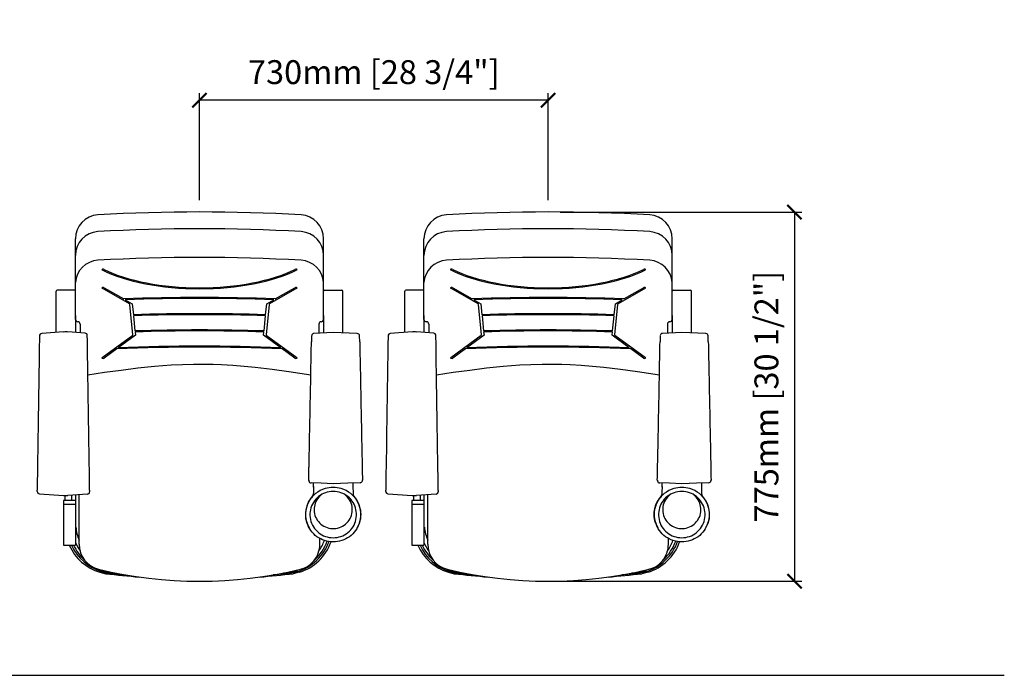
# Model space of a CAD drawing. Units: inches. Extents: x 0 to 6977, y -11 to 1390.
# Drawn here: x 4915 to 6977, y 17 to 1390 of the extents above; entities that cross this region are included whole.
import ezdxf

# ---------------------------------------------------------------- set-up
doc = ezdxf.new("R2010")
doc.units = ezdxf.units.IN
doc.header["$MEASUREMENT"] = 0
doc.layers.add('Butaca - Seat', color=7, linetype='Continuous', true_color=0x246098)
doc.layers.add('Cotas - Measure', color=7, linetype='Continuous')
doc.layers.add('Suelo - Floor', color=7, linetype='Continuous')
doc.styles.add('Arial Narrow', font='ARIALN.TTF')
doc.dimstyles.new('cotas planos', dxfattribs={"dimtxt": 50, "dimasz": 30, "dimexe": 15, "dimexo": 25, "dimgap": 20, "dimtad": 1, "dimdec": 0, "dimtxsty": 'Arial Narrow', "dimblk": 'ARCHTICK', "dimcen": 2.5, "dimclrd": 256, "dimclre": 256, "dimclrt": 256, "dimadec": 0, "dimazin": 0, "dimtfac": 1, "dimtdec": 0, "dimtmove": 0, "dimatfit": 2, "dimldrblk": 'ARCHTICK', "dimfxl": 1, "dimarcsym": 0})

# ---------------------------------------------------------------- blocks, each defined once
blk = doc.blocks.new('_ArchTick')
at = {"color": 0, "linetype": 'ByBlock', "const_width": 0.15}
blk.add_lwpolyline([(-0.5, -0.5), (0.5, 0.5)], dxfattribs=at)
blk = doc.blocks.new('*D12')
at = {"layer": 'Cotas - Measure', "lineweight": -2, "transparency": 16777216}
for p, q in [((5292, 1011.8), (5292, 1235.9)), ((6022, 1220.9), (5292, 1220.9)), ((6022, 1011.8), (6022, 1235.9))]:
    blk.add_line(p, q, dxfattribs=at)
at = {"layer": 'Defpoints', "color": 0, "transparency": 16777216}
for p in [(5292, 1220.9), (5292, 986.8), (6022, 986.8)]:
    blk.add_point(p, dxfattribs=at)
at = {"layer": 'Cotas - Measure', "lineweight": -2, "transparency": 16777216, "xscale": 30, "yscale": 30, "zscale": 30, "rotation": 180}
blk.add_blockref('_ArchTick', (5292, 1220.9), dxfattribs=at)
at = {"layer": 'Cotas - Measure', "lineweight": -2, "transparency": 16777216, "xscale": 30, "yscale": 30, "zscale": 30}
blk.add_blockref('_ArchTick', (6022, 1220.9), dxfattribs=at)
at = {"layer": 'Cotas - Measure', "transparency": 16777216, "insert": (5657, 1273.3), "char_height": 50, "attachment_point": 5, "style": 'Arial Narrow'}
blk.add_mtext('730mm [28 3/4"]', dxfattribs=at)
blk = doc.blocks.new('*D19')
at = {"layer": 'Cotas - Measure', "lineweight": -2, "transparency": 16777216}
for p, q in [((6047, 986.8), (6553.1, 986.8)), ((6538.1, 986.8), (6538.1, 213.7)), ((6047, 213.7), (6553.1, 213.7))]:
    blk.add_line(p, q, dxfattribs=at)
at = {"layer": 'Defpoints', "color": 0, "transparency": 16777216}
for p in [(6022, 986.8), (6022, 213.7), (6538.1, 213.7)]:
    blk.add_point(p, dxfattribs=at)
at = {"layer": 'Cotas - Measure', "lineweight": -2, "transparency": 16777216, "xscale": 30, "yscale": 30, "zscale": 30}
for p, rotation in [((6538.1, 986.8), 90), ((6538.1, 213.7), 270)]:
    blk.add_blockref('_ArchTick', p, dxfattribs=dict(at, rotation=rotation))
at = {"layer": 'Cotas - Measure', "transparency": 16777216, "insert": (6485.7, 600.3), "char_height": 50, "attachment_point": 5, "rotation": 90, "style": 'Arial Narrow'}
blk.add_mtext('775mm [30 1/2"]', dxfattribs=at)

msp = doc.modelspace()

# ---------------------------------------------------------------- linework, layer by layer
at = {"layer": 'Butaca - Seat'}
for p, q in [((5032, 762.1), (5032, 930.8)), ((5552, 762.1), (5552, 930.8)), ((5762, 762.1), (5762, 930.8)), ((6282, 762.1), (6282, 930.8)), ((5145.4, 794.6), (5088.2, 827.3)), ((5092.3, 828.4), (5133.3, 805)), ((5495.8, 827.3), (5438.6, 794.6)), ((5450.7, 805), (5491.7, 828.4)), ((5875.4, 794.6), (5818.2, 827.3)), ((5822.3, 828.4), (5863.3, 805)), ((6225.8, 827.3), (6168.6, 794.6)), ((6180.7, 805), (6221.7, 828.4)), ((4992, 734.5), (4992, 821.4)), ((5030, 823.4), (4994, 823.4)), ((5554, 823.4), (5590, 823.4)), ((5592, 734.5), (5592, 821.4)), ((5722, 734.5), (5722, 821.4)), ((5760, 823.4), (5724, 823.4)), ((6284, 823.4), (6320, 823.4)), ((6322, 734.5), (6322, 821.4)), ((5136.6, 803.1), (5151.1, 794.8)), ((5152.7, 729.9), (5146.3, 793.5)), ((5151.1, 794.8), (5153.5, 771.6)), ((5430.5, 771.6), (5432.9, 794.8)), ((5437.7, 793.5), (5431.3, 729.9)), ((5432.9, 794.8), (5447.4, 803.1)), ((5866.6, 803.1), (5881.1, 794.8)), ((5882.7, 729.9), (5876.3, 793.5)), ((5881.1, 794.8), (5883.5, 771.6)), ((6160.5, 771.6), (6162.9, 794.8)), ((6167.7, 793.5), (6161.3, 729.9)), ((6162.9, 794.8), (6177.4, 803.1)), ((5032, 770.5), (5032, 734.5)), ((5153.7, 769.6), (5156.9, 737.8)), ((5427.1, 737.8), (5430.3, 769.6)), ((5552, 770.5), (5552, 734.5)), ((5762, 770.5), (5762, 734.5)), ((5883.7, 769.6), (5886.9, 737.8)), ((6157.1, 737.8), (6160.3, 769.6)), ((6282, 770.5), (6282, 734.5)), ((5042, 752.1), (5042, 733.8)), ((5542, 752.1), (5542, 733.2)), ((5772, 752.1), (5772, 733.8)), ((6272, 752.1), (6272, 733.2)), ((5007.5, 735.6), (4961.5, 732.4)), ((5052.4, 733.1), (5016.5, 735.6)), ((5057.1, 728.2), (5057.1, 728.1)), ((5088, 681.9), (5152.1, 728.9)), ((5157.8, 728.9), (5121.9, 702.5)), ((5157.1, 735.8), (5157.8, 728.9)), ((5426.2, 728.9), (5426.9, 735.8)), ((5462.1, 702.5), (5426.2, 728.9)), ((5431.9, 728.9), (5496, 681.9)), ((5526.9, 727.9), (5526.5, 715)), ((5572, 734.3), (5531.7, 732.8)), ((5622.4, 732.5), (5572, 734.3)), ((5627.5, 714.8), (5627.2, 727.6)), ((5737.5, 735.6), (5691.5, 732.4)), ((5782.4, 733.1), (5746.5, 735.6)), ((5787.1, 728.2), (5787.1, 728.1)), ((5818, 681.9), (5882.1, 728.9)), ((5887.8, 728.9), (5851.9, 702.5)), ((5887.1, 735.8), (5887.8, 728.9)), ((6156.2, 728.9), (6156.9, 735.8)), ((6192.1, 702.5), (6156.2, 728.9)), ((6161.9, 728.9), (6226, 681.9)), ((6256.9, 727.9), (6256.5, 715)), ((6302, 734.3), (6261.7, 732.8)), ((6352.4, 732.5), (6302, 734.3)), ((6357.5, 714.8), (6357.2, 727.6)), ((5119, 700.4), (5092.4, 680.9)), ((5491.6, 680.9), (5465, 700.4)), ((5849, 700.4), (5822.4, 680.9)), ((6221.6, 680.9), (6195, 700.4)), ((5127.9, 656), (5162.9, 660.3)), ((5162.9, 660.3), (5198, 663.9)), ((5198, 663.9), (5232.8, 666.5)), ((5232.8, 666.5), (5256.2, 667.7)), ((5256.2, 667.7), (5279.6, 668.3)), ((5279.6, 668.3), (5302.9, 668.3)), ((5302.9, 668.3), (5320.5, 667.9)), ((5320.5, 667.9), (5338.1, 667.2)), ((5338.1, 667.2), (5361.6, 665.8)), ((5361.6, 665.8), (5385.2, 663.9)), ((5385.2, 663.9), (5408.7, 661.7)), ((5408.7, 661.7), (5443.9, 657.6)), ((5857.9, 656), (5892.9, 660.3)), ((5892.9, 660.3), (5928, 663.9)), ((5928, 663.9), (5962.8, 666.5)), ((5962.8, 666.5), (5986.2, 667.7)), ((5986.2, 667.7), (6009.6, 668.3)), ((6009.6, 668.3), (6032.9, 668.3)), ((6032.9, 668.3), (6050.5, 667.9)), ((6050.5, 667.9), (6068.1, 667.2)), ((6068.1, 667.2), (6091.6, 665.8)), ((6091.6, 665.8), (6115.2, 663.9)), ((6115.2, 663.9), (6138.7, 661.7)), ((6138.7, 661.7), (6173.9, 657.6)), ((5058.1, 646.1), (5092.9, 651.2)), ((5092.9, 651.2), (5127.9, 656)), ((5443.9, 657.6), (5479.1, 652.9)), ((5479.1, 652.9), (5525.2, 646.2)), ((5788.1, 646.1), (5822.9, 651.2)), ((5822.9, 651.2), (5857.9, 656)), ((6173.9, 657.6), (6209.1, 652.9)), ((6209.1, 652.9), (6255.2, 646.2)), ((5520.8, 424.5), (5520.8, 425.3)), ((5520.8, 424.5), (5520.9, 423.7)), ((5546.5, 418.7), (5525.7, 419.5)), ((5572, 417.8), (5546.5, 418.7)), ((5602.5, 418.9), (5572, 417.8)), ((5628.3, 419.8), (5602.5, 418.9)), ((5633.1, 424.1), (5633.2, 424.8)), ((5633.2, 424.8), (5633.2, 425.7)), ((6250.8, 424.5), (6250.8, 425.3)), ((6250.8, 424.5), (6250.9, 423.7)), ((6276.5, 418.7), (6255.7, 419.5)), ((6302, 417.8), (6276.5, 418.7)), ((6332.5, 418.9), (6302, 417.8)), ((6358.3, 419.8), (6332.5, 418.9)), ((6363.1, 424.1), (6363.2, 424.8)), ((6363.2, 424.8), (6363.2, 425.7)), ((4952.1, 401.9), (4952.1, 404.3)), ((4956.7, 396.9), (5007.5, 393.3)), ((5010.2, 393.2), (5010.1, 382.5)), ((5057.3, 396.2), (5016.5, 393.3)), ((5024, 393.8), (5023.9, 382.5)), ((5032, 394.4), (5032, 289.1)), ((5040, 291.2), (5040, 394.9)), ((5040.2, 394.9), (5040, 394.4)), ((5061.9, 403.6), (5061.9, 401.2)), ((5529.5, 393.1), (5526.6, 389.7)), ((5530.4, 399.9), (5530.3, 395)), ((5530.7, 412), (5530.4, 399.9)), ((5533.4, 395.7), (5531.5, 394)), ((5535.3, 397.1), (5533.4, 395.7)), ((5544.7, 393.5), (5541.3, 391)), ((5544.7, 392.7), (5542.1, 390)), ((5548.2, 395.7), (5544.7, 393.5)), ((5547.6, 395.1), (5544.7, 392.7)), ((5548.9, 396.1), (5547.6, 395.1)), ((5551.9, 397.5), (5548.2, 395.7)), ((5555.7, 399), (5551.9, 397.5)), ((5559.7, 400.3), (5555.7, 399)), ((5563.7, 401.1), (5559.7, 400.3)), ((5567.9, 401.6), (5563.7, 401.1)), ((5572, 401.8), (5567.9, 401.6)), ((5576.1, 401.6), (5572, 401.8)), ((5580.3, 401.1), (5576.1, 401.6)), ((5584.3, 400.3), (5580.3, 401.1)), ((5588.3, 399), (5584.3, 400.3)), ((5592.1, 397.5), (5588.3, 399)), ((5595.8, 395.7), (5592.1, 397.5)), ((5596.4, 395.1), (5595.1, 396.1)), ((5599.3, 393.5), (5595.8, 395.7)), ((5599.3, 392.7), (5596.4, 395.1)), ((5602.7, 391), (5599.3, 393.5)), ((5601.9, 390), (5599.3, 392.7)), ((5610.9, 395.4), (5608.8, 397.1)), ((5612.5, 394), (5610.9, 395.4)), ((5612.5, 394), (5615.6, 390.7)), ((5613.7, 394.8), (5613.7, 395.1)), ((5613.7, 395.1), (5613.7, 395.1)), ((5616.3, 391), (5614.4, 393.1)), ((5682.1, 401.9), (5682.1, 404.3)), ((5686.7, 396.9), (5737.5, 393.3)), ((5740.2, 393.2), (5740.1, 382.5)), ((5787.3, 396.2), (5746.5, 393.3)), ((5754, 393.8), (5753.9, 382.5)), ((5762, 394.4), (5762, 289.1)), ((5770, 291.2), (5770, 394.9)), ((5770.2, 394.9), (5770, 394.4)), ((5791.9, 403.6), (5791.9, 401.2)), ((6259.5, 393.1), (6256.6, 389.7)), ((6260.4, 399.9), (6260.3, 395)), ((6260.7, 412), (6260.4, 399.9)), ((6263.4, 395.7), (6261.5, 394)), ((6265.3, 397.1), (6263.4, 395.7)), ((6274.7, 393.5), (6271.3, 391)), ((6274.7, 392.7), (6272.1, 390)), ((6278.2, 395.7), (6274.7, 393.5)), ((6277.6, 395.1), (6274.7, 392.7)), ((6278.9, 396.1), (6277.6, 395.1)), ((6281.9, 397.5), (6278.2, 395.7)), ((6285.7, 399), (6281.9, 397.5)), ((6289.7, 400.3), (6285.7, 399)), ((6293.7, 401.1), (6289.7, 400.3)), ((6297.9, 401.6), (6293.7, 401.1)), ((6302, 401.8), (6297.9, 401.6)), ((6306.1, 401.6), (6302, 401.8)), ((6310.3, 401.1), (6306.1, 401.6)), ((6314.3, 400.3), (6310.3, 401.1)), ((6318.3, 399), (6314.3, 400.3)), ((6322.1, 397.5), (6318.3, 399)), ((6325.8, 395.7), (6322.1, 397.5)), ((6326.4, 395.1), (6325.1, 396.1)), ((6329.3, 393.5), (6325.8, 395.7)), ((6329.3, 392.7), (6326.4, 395.1)), ((6332.7, 391), (6329.3, 393.5)), ((6331.9, 390), (6329.3, 392.7)), ((6340.9, 395.4), (6338.8, 397.1)), ((6342.5, 394), (6340.9, 395.4)), ((6342.5, 394), (6345.6, 390.7)), ((6343.7, 394.8), (6343.7, 395.1)), ((6343.7, 395.1), (6343.7, 395.1)), ((6346.3, 391), (6344.4, 393.1)), ((5032, 382.5), (5007, 382.5)), ((5007, 382.5), (5007, 289.1)), ((5007, 374.9), (5032, 374.9)), ((5516, 366.9), (5517.3, 371.2)), ((5517.3, 371.2), (5518.8, 375.5)), ((5518.8, 375.5), (5520.8, 379.5)), ((5520.8, 379.5), (5523, 383.5)), ((5523, 383.5), (5525.1, 386.6)), ((5526.6, 389.7), (5525, 387.6)), ((5526.7, 371.4), (5525.3, 367.5)), ((5528.4, 375.1), (5526.7, 371.4)), ((5530.4, 378.7), (5528.4, 375.1)), ((5532.7, 382.1), (5530.4, 378.7)), ((5533.3, 373.7), (5532.5, 370.1)), ((5535.3, 385.3), (5532.7, 382.1)), ((5534.4, 377.3), (5533.3, 373.7)), ((5535.9, 380.7), (5534.4, 377.3)), ((5538.2, 388.3), (5535.3, 385.3)), ((5537.7, 384), (5535.9, 380.7)), ((5539.8, 387.1), (5537.7, 384)), ((5541.3, 391), (5538.2, 388.3)), ((5542.1, 390), (5539.8, 387.1)), ((5604.3, 387.1), (5601.9, 390)), ((5605.8, 388.3), (5602.7, 391)), ((5606.3, 384), (5604.3, 387.1)), ((5608.7, 385.3), (5605.8, 388.3)), ((5608.1, 380.7), (5606.3, 384)), ((5609.6, 377.3), (5608.1, 380.7)), ((5611.3, 382.1), (5608.7, 385.3)), ((5610.7, 373.7), (5609.6, 377.3)), ((5611.5, 370.1), (5610.7, 373.7)), ((5613.6, 378.7), (5611.3, 382.1)), ((5615.6, 375.1), (5613.6, 378.7)), ((5615.6, 390.7), (5617.9, 387.9)), ((5617.3, 371.4), (5615.6, 375.1)), ((5618.3, 388.5), (5616.3, 391)), ((5618.7, 367.5), (5617.3, 371.4)), ((5617.9, 387.9), (5618.5, 387.2)), ((5618.5, 387.2), (5621, 383.5)), ((5621, 383.5), (5623.2, 379.5)), ((5623.2, 379.5), (5625.2, 375.5)), ((5625.2, 375.5), (5626.7, 371.2)), ((5626.7, 371.2), (5628, 366.9)), ((5762, 382.5), (5737, 382.5)), ((5737, 382.5), (5737, 289.1)), ((5737, 374.9), (5762, 374.9)), ((6246, 366.9), (6247.3, 371.2)), ((6247.3, 371.2), (6248.8, 375.5)), ((6248.8, 375.5), (6250.8, 379.5)), ((6250.8, 379.5), (6253, 383.5)), ((6253, 383.5), (6255.1, 386.6)), ((6256.6, 389.7), (6255, 387.6)), ((6256.7, 371.4), (6255.3, 367.5)), ((6258.4, 375.1), (6256.7, 371.4)), ((6260.4, 378.7), (6258.4, 375.1)), ((6262.7, 382.1), (6260.4, 378.7)), ((6263.3, 373.7), (6262.5, 370.1)), ((6265.3, 385.3), (6262.7, 382.1)), ((6264.4, 377.3), (6263.3, 373.7)), ((6265.9, 380.7), (6264.4, 377.3)), ((6268.2, 388.3), (6265.3, 385.3)), ((6267.7, 384), (6265.9, 380.7)), ((6269.8, 387.1), (6267.7, 384)), ((6271.3, 391), (6268.2, 388.3)), ((6272.1, 390), (6269.8, 387.1)), ((6334.3, 387.1), (6331.9, 390)), ((6335.8, 388.3), (6332.7, 391)), ((6336.3, 384), (6334.3, 387.1)), ((6338.7, 385.3), (6335.8, 388.3)), ((6338.1, 380.7), (6336.3, 384)), ((6339.6, 377.3), (6338.1, 380.7)), ((6341.3, 382.1), (6338.7, 385.3)), ((6340.7, 373.7), (6339.6, 377.3)), ((6341.5, 370.1), (6340.7, 373.7)), ((6343.6, 378.7), (6341.3, 382.1)), ((6345.6, 375.1), (6343.6, 378.7)), ((6345.6, 390.7), (6347.9, 387.9)), ((6347.3, 371.4), (6345.6, 375.1)), ((6348.3, 388.5), (6346.3, 391)), ((6348.7, 367.5), (6347.3, 371.4)), ((6347.9, 387.9), (6348.5, 387.2)), ((6348.5, 387.2), (6351, 383.5)), ((6351, 383.5), (6353.2, 379.5)), ((6353.2, 379.5), (6355.2, 375.5)), ((6355.2, 375.5), (6356.7, 371.2)), ((6356.7, 371.2), (6358, 366.9)), ((5514.4, 353.5), (5514.5, 358)), ((5514.5, 349), (5514.4, 353.5)), ((5514.5, 358), (5515.1, 362.5)), ((5515.1, 362.5), (5516, 366.9)), ((5523.6, 359.4), (5523.2, 355.3)), ((5523.2, 355.3), (5523.2, 351.2)), ((5523.2, 351.2), (5523.6, 347.1)), ((5524.3, 363.5), (5523.6, 359.4)), ((5525.3, 367.5), (5524.3, 363.5)), ((5532.1, 366.4), (5532, 362.6)), ((5532, 362.6), (5532.3, 358.9)), ((5532.5, 370.1), (5532.1, 366.4)), ((5532.3, 358.9), (5532.9, 355.2)), ((5532.9, 355.2), (5533.8, 351.6)), ((5533.8, 351.6), (5535.1, 348.1)), ((5608.9, 348.1), (5610.2, 351.6)), ((5610.2, 351.6), (5611.1, 355.2)), ((5611.1, 355.2), (5611.7, 358.9)), ((5611.9, 366.4), (5611.5, 370.1)), ((5611.7, 358.9), (5612, 362.6)), ((5612, 362.6), (5611.9, 366.4)), ((5619.7, 363.5), (5618.7, 367.5)), ((5620.4, 359.4), (5619.7, 363.5)), ((5620.8, 355.3), (5620.4, 359.4)), ((5620.4, 347.1), (5620.8, 351.2)), ((5620.8, 351.2), (5620.8, 355.3)), ((5628, 366.9), (5628.9, 362.5)), ((5628.9, 362.5), (5629.5, 358)), ((5629.5, 358), (5629.6, 353.5)), ((5629.6, 353.5), (5629.5, 349)), ((6244.4, 353.5), (6244.5, 358)), ((6244.5, 349), (6244.4, 353.5)), ((6244.5, 358), (6245.1, 362.5)), ((6245.1, 362.5), (6246, 366.9)), ((6253.6, 359.4), (6253.2, 355.3)), ((6253.2, 355.3), (6253.2, 351.2)), ((6253.2, 351.2), (6253.6, 347.1)), ((6254.3, 363.5), (6253.6, 359.4)), ((6255.3, 367.5), (6254.3, 363.5)), ((6262.1, 366.4), (6262, 362.6)), ((6262, 362.6), (6262.3, 358.9)), ((6262.5, 370.1), (6262.1, 366.4)), ((6262.3, 358.9), (6262.9, 355.2)), ((6262.9, 355.2), (6263.8, 351.6)), ((6263.8, 351.6), (6265.1, 348.1)), ((6338.9, 348.1), (6340.2, 351.6)), ((6340.2, 351.6), (6341.1, 355.2)), ((6341.1, 355.2), (6341.7, 358.9)), ((6341.9, 366.4), (6341.5, 370.1)), ((6341.7, 358.9), (6342, 362.6)), ((6342, 362.6), (6341.9, 366.4)), ((6349.7, 363.5), (6348.7, 367.5)), ((6350.4, 359.4), (6349.7, 363.5)), ((6350.8, 355.3), (6350.4, 359.4)), ((6350.4, 347.1), (6350.8, 351.2)), ((6350.8, 351.2), (6350.8, 355.3)), ((6358, 366.9), (6358.9, 362.5)), ((6358.9, 362.5), (6359.5, 358)), ((6359.5, 358), (6359.6, 353.5)), ((6359.6, 353.5), (6359.5, 349)), ((5515, 344.5), (5514.5, 349)), ((5515.9, 340.1), (5515, 344.5)), ((5517.1, 335.7), (5515.9, 340.1)), ((5518.7, 331.5), (5517.1, 335.7)), ((5520.6, 327.4), (5518.7, 331.5)), ((5523.6, 347.1), (5524.3, 343)), ((5524.3, 343), (5525.3, 339)), ((5525.3, 339), (5526.7, 335.2)), ((5526.7, 335.2), (5528.4, 331.4)), ((5528.4, 331.4), (5530.4, 327.8)), ((5535.1, 348.1), (5536.8, 344.8)), ((5536.8, 344.8), (5538.7, 341.6)), ((5538.7, 341.6), (5540.9, 338.6)), ((5540.9, 338.6), (5543.4, 335.8)), ((5543.4, 335.8), (5546.1, 333.2)), ((5546.1, 333.2), (5549.1, 330.9)), ((5549.1, 330.9), (5552.3, 329)), ((5591.7, 329), (5594.9, 330.9)), ((5594.9, 330.9), (5597.9, 333.2)), ((5597.9, 333.2), (5600.6, 335.8)), ((5600.6, 335.8), (5603.1, 338.6)), ((5603.1, 338.6), (5605.3, 341.6)), ((5605.3, 341.6), (5607.3, 344.8)), ((5607.3, 344.8), (5608.9, 348.1)), ((5613.6, 327.8), (5615.6, 331.4)), ((5615.6, 331.4), (5617.3, 335.2)), ((5617.3, 335.2), (5618.7, 339)), ((5618.7, 339), (5619.7, 343)), ((5619.7, 343), (5620.4, 347.1)), ((5625.3, 331.5), (5623.4, 327.4)), ((5626.9, 335.7), (5625.3, 331.5)), ((5628.1, 340.1), (5626.9, 335.7)), ((5629, 344.5), (5628.1, 340.1)), ((5629.5, 349), (5629, 344.5)), ((6245, 344.5), (6244.5, 349)), ((6245.9, 340.1), (6245, 344.5)), ((6247.1, 335.7), (6245.9, 340.1)), ((6248.7, 331.5), (6247.1, 335.7)), ((6250.6, 327.4), (6248.7, 331.5)), ((6253.6, 347.1), (6254.3, 343)), ((6254.3, 343), (6255.3, 339)), ((6255.3, 339), (6256.7, 335.2)), ((6256.7, 335.2), (6258.4, 331.4)), ((6258.4, 331.4), (6260.4, 327.8)), ((6265.1, 348.1), (6266.8, 344.8)), ((6266.8, 344.8), (6268.7, 341.6)), ((6268.7, 341.6), (6270.9, 338.6)), ((6270.9, 338.6), (6273.4, 335.8)), ((6273.4, 335.8), (6276.1, 333.2)), ((6276.1, 333.2), (6279.1, 330.9)), ((6279.1, 330.9), (6282.3, 329)), ((6321.7, 329), (6324.9, 330.9)), ((6324.9, 330.9), (6327.9, 333.2)), ((6327.9, 333.2), (6330.6, 335.8)), ((6330.6, 335.8), (6333.1, 338.6)), ((6333.1, 338.6), (6335.3, 341.6)), ((6335.3, 341.6), (6337.3, 344.8)), ((6337.3, 344.8), (6338.9, 348.1)), ((6343.6, 327.8), (6345.6, 331.4)), ((6345.6, 331.4), (6347.3, 335.2)), ((6347.3, 335.2), (6348.7, 339)), ((6348.7, 339), (6349.7, 343)), ((6349.7, 343), (6350.4, 347.1)), ((6355.3, 331.5), (6353.4, 327.4)), ((6356.9, 335.7), (6355.3, 331.5)), ((6358.1, 340.1), (6356.9, 335.7)), ((6359, 344.5), (6358.1, 340.1)), ((6359.5, 349), (6359, 344.5)), ((5522.8, 323.4), (5520.6, 327.4)), ((5521.7, 325.2), (5522, 324.8)), ((5525.3, 319.7), (5522.8, 323.4)), ((5528.1, 316.1), (5525.3, 319.7)), ((5531.2, 312.8), (5528.1, 316.1)), ((5530.4, 327.8), (5532.7, 324.4)), ((5534.5, 309.7), (5531.2, 312.8)), ((5532.7, 324.4), (5535.3, 321.2)), ((5538, 306.9), (5534.5, 309.7)), ((5535.3, 321.2), (5538.2, 318.2)), ((5538.2, 318.2), (5541.3, 315.5)), ((5541.3, 315.5), (5544.7, 313)), ((5544.7, 313), (5548.2, 310.9)), ((5548.2, 310.9), (5551.9, 309)), ((5552.3, 329), (5555.6, 327.3)), ((5555.6, 327.3), (5559.1, 325.9)), ((5559.1, 325.9), (5562.7, 324.9)), ((5562.7, 324.9), (5566.4, 324.2)), ((5566.4, 324.2), (5570.1, 323.8)), ((5570.1, 323.8), (5573.9, 323.8)), ((5573.9, 323.8), (5577.6, 324.2)), ((5577.6, 324.2), (5581.3, 324.9)), ((5581.3, 324.9), (5584.9, 325.9)), ((5584.9, 325.9), (5588.4, 327.3)), ((5588.4, 327.3), (5591.7, 329)), ((5592.1, 309), (5595.8, 310.9)), ((5595.8, 310.9), (5599.3, 313)), ((5599.3, 313), (5602.7, 315.5)), ((5602.7, 315.5), (5605.8, 318.2)), ((5605.8, 318.2), (5608.7, 321.2)), ((5609.5, 309.7), (5606, 306.9)), ((5608.7, 321.2), (5611.3, 324.4)), ((5612.8, 312.8), (5609.5, 309.7)), ((5611.3, 324.4), (5613.6, 327.8)), ((5615.9, 316.1), (5612.8, 312.8)), ((5618.7, 319.7), (5615.9, 316.1)), ((5621.2, 323.4), (5618.7, 319.7)), ((5623.4, 327.4), (5621.2, 323.4)), ((5622, 324.8), (5622.3, 325.2)), ((6252.8, 323.4), (6250.6, 327.4)), ((6251.7, 325.2), (6252, 324.8)), ((6255.3, 319.7), (6252.8, 323.4)), ((6258.1, 316.1), (6255.3, 319.7)), ((6261.2, 312.8), (6258.1, 316.1)), ((6260.4, 327.8), (6262.7, 324.4)), ((6264.5, 309.7), (6261.2, 312.8)), ((6262.7, 324.4), (6265.3, 321.2)), ((6268, 306.9), (6264.5, 309.7)), ((6265.3, 321.2), (6268.2, 318.2)), ((6268.2, 318.2), (6271.3, 315.5)), ((6271.3, 315.5), (6274.7, 313)), ((6274.7, 313), (6278.2, 310.9)), ((6278.2, 310.9), (6281.9, 309)), ((6282.3, 329), (6285.6, 327.3)), ((6285.6, 327.3), (6289.1, 325.9)), ((6289.1, 325.9), (6292.7, 324.9)), ((6292.7, 324.9), (6296.4, 324.2)), ((6296.4, 324.2), (6300.1, 323.8)), ((6300.1, 323.8), (6303.9, 323.8)), ((6303.9, 323.8), (6307.6, 324.2)), ((6307.6, 324.2), (6311.3, 324.9)), ((6311.3, 324.9), (6314.9, 325.9)), ((6314.9, 325.9), (6318.4, 327.3)), ((6318.4, 327.3), (6321.7, 329)), ((6322.1, 309), (6325.8, 310.9)), ((6325.8, 310.9), (6329.3, 313)), ((6329.3, 313), (6332.7, 315.5)), ((6332.7, 315.5), (6335.8, 318.2)), ((6335.8, 318.2), (6338.7, 321.2)), ((6339.5, 309.7), (6336, 306.9)), ((6338.7, 321.2), (6341.3, 324.4)), ((6342.8, 312.8), (6339.5, 309.7)), ((6341.3, 324.4), (6343.6, 327.8)), ((6345.9, 316.1), (6342.8, 312.8)), ((6348.7, 319.7), (6345.9, 316.1)), ((6351.2, 323.4), (6348.7, 319.7)), ((6353.4, 327.4), (6351.2, 323.4)), ((6352, 324.8), (6352.3, 325.2)), ((5007, 289.1), (5032, 289.1)), ((5541.8, 304.4), (5538, 306.9)), ((5545.8, 302.2), (5541.8, 304.4)), ((5543.8, 286.4), (5544, 291.2)), ((5544, 291.2), (5544, 303.3)), ((5549.9, 300.3), (5545.8, 302.2)), ((5554.1, 298.8), (5549.9, 300.3)), ((5551.9, 309), (5555.7, 307.5)), ((5558.5, 297.5), (5554.1, 298.8)), ((5555.7, 307.5), (5559.7, 306.3)), ((5563, 296.6), (5558.5, 297.5)), ((5559.7, 306.3), (5563.7, 305.4)), ((5567.5, 296.1), (5563, 296.6)), ((5563.7, 305.4), (5567.9, 304.9)), ((5572, 295.9), (5567.5, 296.1)), ((5567.9, 304.9), (5572, 304.7)), ((5572, 304.7), (5576.1, 304.9)), ((5576.5, 296.1), (5572, 295.9)), ((5576.1, 304.9), (5580.3, 305.4)), ((5581, 296.6), (5576.5, 296.1)), ((5580.3, 305.4), (5584.3, 306.3)), ((5585.5, 297.5), (5581, 296.6)), ((5584.3, 306.3), (5588.3, 307.5)), ((5589.9, 298.8), (5585.5, 297.5)), ((5588.3, 307.5), (5592.1, 309)), ((5594.1, 300.3), (5589.9, 298.8)), ((5598.2, 302.2), (5594.1, 300.3)), ((5602.2, 304.4), (5598.2, 302.2)), ((5606, 306.9), (5602.2, 304.4)), ((5737, 289.1), (5762, 289.1)), ((6271.8, 304.4), (6268, 306.9)), ((6275.8, 302.2), (6271.8, 304.4)), ((6273.8, 286.4), (6274, 291.2)), ((6274, 291.2), (6274, 303.3)), ((6279.9, 300.3), (6275.8, 302.2)), ((6284.1, 298.8), (6279.9, 300.3)), ((6281.9, 309), (6285.7, 307.5)), ((6288.5, 297.5), (6284.1, 298.8)), ((6285.7, 307.5), (6289.7, 306.3)), ((6293, 296.6), (6288.5, 297.5)), ((6289.7, 306.3), (6293.7, 305.4)), ((6297.5, 296.1), (6293, 296.6)), ((6293.7, 305.4), (6297.9, 304.9)), ((6302, 295.9), (6297.5, 296.1)), ((6297.9, 304.9), (6302, 304.7)), ((6302, 304.7), (6306.1, 304.9)), ((6306.5, 296.1), (6302, 295.9)), ((6306.1, 304.9), (6310.3, 305.4)), ((6311, 296.6), (6306.5, 296.1)), ((6310.3, 305.4), (6314.3, 306.3)), ((6315.5, 297.5), (6311, 296.6)), ((6314.3, 306.3), (6318.3, 307.5)), ((6319.9, 298.8), (6315.5, 297.5)), ((6318.3, 307.5), (6322.1, 309)), ((6324.1, 300.3), (6319.9, 298.8)), ((6328.2, 302.2), (6324.1, 300.3)), ((6332.2, 304.4), (6328.2, 302.2)), ((6336, 306.9), (6332.2, 304.4)), ((5536.7, 264), (5538.9, 268.2)), ((5538.9, 268.2), (5540.8, 272.6)), ((5540.8, 272.6), (5542.1, 277.1)), ((5542.1, 277.1), (5543.2, 281.6)), ((5543.2, 281.6), (5543.8, 286.4)), ((6266.7, 264), (6268.9, 268.2)), ((6268.9, 268.2), (6270.8, 272.6)), ((6270.8, 272.6), (6272.1, 277.1)), ((6272.1, 277.1), (6273.2, 281.6)), ((6273.2, 281.6), (6273.8, 286.4)), ((5520.8, 246.5), (5524.6, 249.4)), ((5524.6, 249.4), (5528.2, 252.7)), ((5528.2, 252.7), (5531.5, 256.3)), ((5531.5, 256.3), (5534.3, 260)), ((5534.3, 260), (5536.7, 264)), ((6250.8, 246.5), (6254.6, 249.4)), ((6254.6, 249.4), (6258.2, 252.7)), ((6258.2, 252.7), (6261.5, 256.3)), ((6261.5, 256.3), (6264.3, 260)), ((6264.3, 260), (6266.7, 264)), ((5082.4, 238.1), (5082.9, 237.8)), ((5082.9, 237.8), (5090.6, 235.1)), ((5083.2, 232.4), (5095.6, 229.4)), ((5086.9, 233.8), (5099.1, 230.8)), ((5090.6, 235.1), (5102.7, 232.2)), ((5099.2, 230.8), (5124.9, 228.1)), ((5102.7, 232.2), (5116.3, 230.7)), ((5124.9, 228.1), (5137.4, 226.8)), ((5459.1, 228.1), (5446.6, 226.8)), ((5484.8, 230.8), (5459.1, 228.1)), ((5481.3, 232.2), (5467.7, 230.7)), ((5493.4, 235.1), (5481.3, 232.2)), ((5497.1, 233.8), (5484.9, 230.8)), ((5500.8, 232.4), (5488.4, 229.4)), ((5501.1, 237.8), (5493.4, 235.1)), ((5501.6, 238.1), (5501.1, 237.8)), ((5503.2, 238.7), (5510.2, 240.8)), ((5510.2, 240.8), (5516.8, 244)), ((5516.8, 244), (5520.8, 246.5)), ((5812.4, 238.1), (5812.9, 237.8)), ((5812.9, 237.8), (5820.6, 235.1)), ((5813.2, 232.4), (5825.6, 229.4)), ((5816.9, 233.8), (5829.1, 230.8)), ((5820.6, 235.1), (5832.7, 232.2)), ((5829.2, 230.8), (5854.9, 228.1)), ((5832.7, 232.2), (5846.3, 230.7)), ((5854.9, 228.1), (5867.4, 226.8)), ((6189.1, 228.1), (6176.6, 226.8)), ((6214.8, 230.8), (6189.1, 228.1)), ((6211.3, 232.2), (6197.7, 230.7)), ((6223.4, 235.1), (6211.3, 232.2)), ((6227.1, 233.8), (6214.9, 230.8)), ((6230.8, 232.4), (6218.4, 229.4)), ((6231.1, 237.8), (6223.4, 235.1)), ((6231.6, 238.1), (6231.1, 237.8)), ((6233.2, 238.7), (6240.2, 240.8)), ((6240.2, 240.8), (6246.8, 244)), ((6246.8, 244), (6250.8, 246.5))]:
    msp.add_line(p, q, dxfattribs=at)
for centre, radius, start, end in [((5082, 930.8), 50, 93.299, 180), ((5292, -2712.4), 3699.3, 86.701, 93.299), ((5502, 930.8), 50, 0, 86.701), ((5812, 930.8), 50, 93.299, 180), ((6022, -2712.4), 3699.3, 86.701, 93.299), ((6232, 930.8), 50, 0, 86.701), ((5292, -2747.4), 3699.3, 86.701, 93.299), ((6022, -2747.4), 3699.3, 86.701, 93.299), ((5082, 895.8), 50, 93.299, 180), ((5502, 895.8), 50, 0, 86.701), ((5812, 895.8), 50, 93.299, 180), ((6232, 895.8), 50, 0, 86.701), ((5292, -2807.4), 3699.3, 86.701, 93.299), ((6022, -2807.4), 3699.3, 86.701, 93.299), ((5082, 835.8), 50, 93.299, 176.3875), ((5502, 835.8), 50, 3.6125, 86.701), ((5812, 835.8), 50, 93.299, 176.3875), ((6232, 835.8), 50, 3.6125, 86.701), ((4994, 821.4), 2, 90, 180), ((5030, 821.4), 2, 0, 90), ((5554, 821.4), 2, 90, 180), ((5590, 821.4), 2, 0, 90), ((5724, 821.4), 2, 90, 180), ((5760, 821.4), 2, 0, 90), ((6284, 821.4), 2, 90, 180), ((6320, 821.4), 2, 0, 90), ((5037, 762.1), 5, 180, 270), ((5037, 752.1), 5, 0, 90), ((5547, 752.1), 5, 90, 180), ((5547, 762.1), 5, 270, 0), ((5767, 762.1), 5, 180, 270), ((5767, 752.1), 5, 0, 90), ((6277, 752.1), 5, 90, 180), ((6277, 762.1), 5, 270, 0), ((4961.9, 727.4), 5, 94.0046, 179.1564), ((5012, 670.7), 65, 86, 94), ((5052.1, 728.1), 5, 0.8562, 85.9998), ((5531.9, 727.8), 5, 92.1053, 178.5512), ((5622.2, 727.5), 5, 1.4488, 87.8947), ((5691.9, 727.4), 5, 94.0046, 179.1564), ((5742, 670.7), 65, 86, 94), ((5782.1, 728.1), 5, 0.8562, 85.9998), ((6261.9, 727.8), 5, 92.1053, 178.5512), ((6352.2, 727.5), 5, 1.4488, 87.8947), ((5525.8, 425.2), 5, 178.7942, 188.7177), ((5525.9, 424.5), 5, 188.7177, 267.9779), ((5628.1, 424.8), 5, 272.0221, 351.2823), ((5628.3, 425.6), 5, 351.2823, 1.2049), ((6255.8, 425.2), 5, 178.7942, 188.7177), ((6255.9, 424.5), 5, 188.7177, 267.9779), ((6358.1, 424.8), 5, 272.0221, 351.2823), ((6358.3, 425.6), 5, 351.2823, 1.2049), ((4957, 401.8), 4.93, 179.5157, 266.724), ((5012, 458.5), 65.3, 266.0191, 273.9809), ((5057, 401.1), 4.99, 273.8486, 0.7384), ((5571.7, 353.1), 57.4, 134.5087, 144.3166), ((5527.6, 395), 2.7, 315.555, 359.447), ((5572.1, 351.8), 58.4, 106.9842, 129.1284), ((5572, 352.1), 58.1, 73.0183, 106.9817), ((5571.9, 351.8), 58.4, 50.8696, 73.0177), ((5616.6, 395.1), 2.92, 181.2501, 223.5632), ((5687, 401.8), 4.93, 179.5157, 266.724), ((5742, 458.5), 65.3, 266.0191, 273.9809), ((5787, 401.1), 4.99, 273.8486, 0.7384), ((6301.7, 353.1), 57.4, 134.5087, 144.3166), ((6257.6, 395), 2.7, 315.555, 359.447), ((6302.1, 351.8), 58.4, 106.9842, 129.1284), ((6302, 352.1), 58.1, 73.0183, 106.9817), ((6301.9, 351.8), 58.4, 50.8696, 73.0177), ((6346.6, 395.1), 2.92, 181.2501, 223.5632), ((5571.4, 353.9), 57.4, 143.9701, 209.9333), ((5572.6, 353.9), 57.4, 330.0675, 37.132), ((6301.4, 353.9), 57.4, 143.9701, 209.9333), ((6302.6, 353.9), 57.4, 330.0675, 37.132), ((5128, 336.8), 95.6, 186.1067, 202.8745), ((5858, 336.8), 95.6, 186.1067, 202.8745), ((5113.4, 330.8), 102.9, 203.8824, 252.9762), ((5117.8, 332.7), 103.6, 204.8417, 252.6759), ((5119.4, 332.6), 101, 205.4803, 226.9417), ((5115, 329.6), 89.9, 202.6273, 215.5297), ((5093.7, 290.8), 53.7, 179.53, 256.0625), ((5466.2, 332.7), 103.6, 287.3241, 339.6195), ((5470.6, 330.8), 102.9, 287.0238, 340.2928), ((5464.6, 332.6), 101, 313.0583, 339.6), ((5469, 329.6), 89.9, 324.4703, 340.0868), ((5843.4, 330.8), 102.9, 203.8824, 252.9762), ((5847.8, 332.7), 103.6, 204.8417, 252.6759), ((5849.4, 332.6), 101, 205.4803, 226.9417), ((5845, 329.6), 89.9, 202.6273, 215.5297), ((5823.7, 290.8), 53.7, 179.53, 256.0625), ((6196.2, 332.7), 103.6, 287.3241, 339.6195), ((6200.6, 330.8), 102.9, 287.0238, 340.2928), ((6194.6, 332.6), 101, 313.0583, 339.6), ((6199, 329.6), 89.9, 324.4703, 340.0868), ((5292, 1119.3), 905.6, 256.5123, 283.4877), ((5555, 4412.3), 4208, 263.7326, 264.7023), ((5029, 4412.3), 4208, 275.2977, 276.2674), ((6022, 1119.3), 905.6, 256.5123, 283.4877), ((6285, 4412.3), 4208, 263.7326, 264.7023), ((5759, 4412.3), 4208, 275.2977, 276.2674)]:
    msp.add_arc(centre, radius, start, end, dxfattribs=at)
for centre, major_axis, ratio, start_param, end_param in [((5090.2, 866.2), (2.5, 0), 0.4, 0.670439, 3.812032), ((5292, 930.2), (-255, 0), 0.4, 0.670439, 2.471154), ((5493.8, 866.2), (-2.5, 0), 0.4, 2.471154, 5.612746), ((5820.2, 866.2), (2.5, 0), 0.4, 0.670439, 3.812032), ((6022, 930.2), (-255, 0), 0.4, 0.670439, 2.471154), ((6223.8, 866.2), (-2.5, 0), 0.4, 2.471154, 5.612746), ((5292, 930.2), (-260, 0), 0.4, 0.670439, 2.471154), ((6022, 930.2), (-260, 0), 0.4, 0.670439, 2.471154), ((5090.2, 827.8), (2.5, 0), 0.4, 0.611321, 3.752914), ((5493.8, 827.8), (-2.5, 0), 0.4, 2.530271, 5.671864), ((5820.2, 827.8), (2.5, 0), 0.4, 0.611321, 3.752914), ((6223.8, 827.8), (-2.5, 0), 0.4, 2.530271, 5.671864), ((5292, 114.8), (1732.7, 0), 0.4, 1.479102, 1.662491), ((5292, 114.8), (-1727.7, 0), 0.4, 4.622351, 4.802427), ((6022, 114.8), (1732.7, 0), 0.4, 1.479102, 1.662491), ((6022, 114.8), (-1727.7, 0), 0.4, 4.622351, 4.802427), ((5141.3, 793.5), (-5, 0), 0.4, 3.1819, 3.752914), ((5442.7, 793.5), (5, 0), 0.4, 2.530271, 3.101286), ((5871.3, 793.5), (-5, 0), 0.4, 3.1819, 3.752914), ((6172.7, 793.5), (5, 0), 0.4, 2.530271, 3.101286), ((5292, 80.8), (-1732.7, 0), 0.4, 4.632361, 4.792417), ((5292, 80.8), (1727.7, 0), 0.4, 1.490654, 1.650939), ((6022, 80.8), (-1732.7, 0), 0.4, 4.632361, 4.792417), ((6022, 80.8), (1727.7, 0), 0.4, 1.490654, 1.650939), ((4956.7, 706.8), (0.8, 51.8), 0.001464, 1.161332, 1.290418), ((5057.3, 706.8), (-0.8, 52.5), 0.001464, 4.992767, 5.129961), ((5147.7, 729.8), (5, 0), 0.4, -0.499299, 0.040307), ((5292, 46.8), (-1732.7, 0), 0.4, 4.63434, 4.790438), ((5292, 46.8), (1727.7, 0), 0.4, 1.492638, 1.648955), ((5436.3, 729.8), (-5, 0), 0.4, -0.040307, 0.499299), ((5686.7, 706.8), (0.8, 51.8), 0.001464, 1.161332, 1.290418), ((5787.3, 706.8), (-0.8, 52.5), 0.001464, 4.992767, 5.129961), ((5877.7, 729.8), (5, 0), 0.4, -0.499299, 0.040307), ((6022, 46.8), (-1732.7, 0), 0.4, 4.63434, 4.790438), ((6022, 46.8), (1727.7, 0), 0.4, 1.492638, 1.648955), ((6166.3, 729.8), (-5, 0), 0.4, -0.040307, 0.499299), ((4953.6, 400.7), (17.3, 1158.1), 0.001464, 1.290418, 1.3117), ((5060.4, 400.7), (-17.3, 1158.8), 0.001464, 4.971485, 4.992767), ((5292, 12.8), (-1727.7, 0), 0.4, 4.612063, 4.812715), ((5292, 12.8), (1732.7, 0), 0.4, 1.472441, 1.669151), ((5519.9, 465.4), (15.5, 771.2), 0.002126, 4.963953, 5.042041), ((5634.1, 465.4), (-15.6, 771.6), 0.002126, 1.24157, 1.319233), ((5683.6, 400.7), (17.3, 1158.1), 0.001464, 1.290418, 1.3117), ((5790.4, 400.7), (-17.3, 1158.8), 0.001464, 4.971485, 4.992767), ((6022, 12.8), (-1727.7, 0), 0.4, 4.612063, 4.812715), ((6022, 12.8), (1732.7, 0), 0.4, 1.472441, 1.669151), ((6249.9, 465.4), (15.5, 771.2), 0.002126, 4.963953, 5.042041), ((6364.1, 465.4), (-15.6, 771.6), 0.002126, 1.24157, 1.319233), ((4954, 434.3), (15.3, 1026.9), 0.001464, 1.3117, 1.549716), ((5060, 434.3), (-15.4, 1027.6), 0.001464, 4.733469, 4.971485), ((5090.2, 681.4), (2.5, 0), 0.4, 2.642294, 5.783886), ((5493.8, 681.4), (2.5, 0), 0.4, 3.640892, 6.782484), ((5684, 434.3), (15.3, 1026.9), 0.001464, 1.3117, 1.549716), ((5790, 434.3), (-15.4, 1027.6), 0.001464, 4.733469, 4.971485), ((5820.2, 681.4), (2.5, 0), 0.4, 2.642294, 5.783886), ((6223.8, 681.4), (2.5, 0), 0.4, 3.640892, 6.782484), ((5519.8, 459), (16.1, 797.1), 0.002126, 4.763109, 4.963953), ((5634.3, 459), (-16.1, 797.5), 0.002126, 1.319233, 1.520077), ((6249.8, 459), (16.1, 797.1), 0.002126, 4.763109, 4.963953), ((6364.3, 459), (-16.1, 797.5), 0.002126, 1.319233, 1.520077), ((5520.9, 476.5), (9.1, 450), 0.002126, 4.658672, 4.763109), ((5633.2, 476.5), (-9.1, 450.4), 0.002126, 1.520077, 1.624514), ((6250.9, 476.5), (9.1, 450), 0.002126, 4.658672, 4.763109), ((6363.2, 476.5), (-9.1, 450.4), 0.002126, 1.520077, 1.624514), ((4952.8, 454.9), (0.8, 51.6), 0.001464, 1.549716, 2.430921), ((5061.2, 454.9), (-0.8, 52.3), 0.001464, 3.852265, 4.733469), ((5682.8, 454.9), (0.8, 51.6), 0.001464, 1.549716, 2.430921), ((5791.2, 454.9), (-0.8, 52.3), 0.001464, 3.852265, 4.733469), ((5521.2, 456.7), (1.6, 81.4), 0.002126, 4.316173, 4.658672), ((5632.8, 456.7), (-1.6, 81.7), 0.002126, 1.624514, 1.960672), ((6251.2, 456.7), (1.6, 81.4), 0.002126, 4.316173, 4.658672), ((6362.8, 456.7), (-1.6, 81.7), 0.002126, 1.624514, 1.960672), ((4952.8, 450.9), (0.7, 46.4), 0.001464, 2.430921, 3.030035), ((5061.2, 450.9), (-0.7, 47.1), 0.001464, 3.25358, 3.852265), ((5530.9, 476.8), (10.1, 503.4), 0.002126, 4.581241, 4.597879), ((5613.1, 476.8), (-10.1, 503.4), 0.002126, 1.68528, 1.701944), ((5682.8, 450.9), (0.7, 46.4), 0.001464, 2.430921, 3.030035), ((5791.2, 450.9), (-0.7, 47.1), 0.001464, 3.25358, 3.852265), ((6260.9, 476.8), (10.1, 503.4), 0.002126, 4.581241, 4.597879), ((6343.1, 476.8), (-10.1, 503.4), 0.002126, 1.68528, 1.701944), ((4952.8, 454.9), (0.8, 50.8), 0.001464, 2.981226, 3.043892), ((5061.2, 454.9), (-0.8, 51.5), 0.001464, 3.239294, 3.301615), ((5613.1, 460.2), (-7.6, 376.2), 0.002126, 1.701944, 1.74537), ((5682.8, 454.9), (0.8, 50.8), 0.001464, 2.981226, 3.043892), ((5791.2, 454.9), (-0.8, 51.5), 0.001464, 3.239294, 3.301615), ((6343.1, 460.2), (-7.6, 376.2), 0.002126, 1.701944, 1.74537)]:
    msp.add_ellipse(centre, major_axis=major_axis, ratio=ratio, start_param=start_param, end_param=end_param, dxfattribs=at)
at = {"layer": 'Suelo - Floor'}
msp.add_line((0, 16.7), (6977.4, 16.7), dxfattribs=at)

# ---------------------------------------------------------------- dimensions: what is measured, and where the dimension line sits
at = {"layer": 'Cotas - Measure'}
dim = msp.add_linear_dim(base=(5292, 1220.9), p1=(6022, 986.8), p2=(5292, 986.8), dimstyle='cotas planos', override={"dimpost": 'mm'}, dxfattribs=at)
dim.commit()
dim.dimension.update_dxf_attribs({"geometry": '*D12', "text_midpoint": (5657, 1273.3)})
dim = msp.add_linear_dim(base=(6538.1, 213.7), p1=(6022, 986.8), p2=(6022, 213.7), angle=90, dimstyle='cotas planos', override={"dimrnd": 5, "dimpost": 'mm'}, dxfattribs=at)
dim.commit()
dim.dimension.update_dxf_attribs({"geometry": '*D19', "text_midpoint": (6485.7, 600.3)})

doc.saveas('drawing.dxf')
